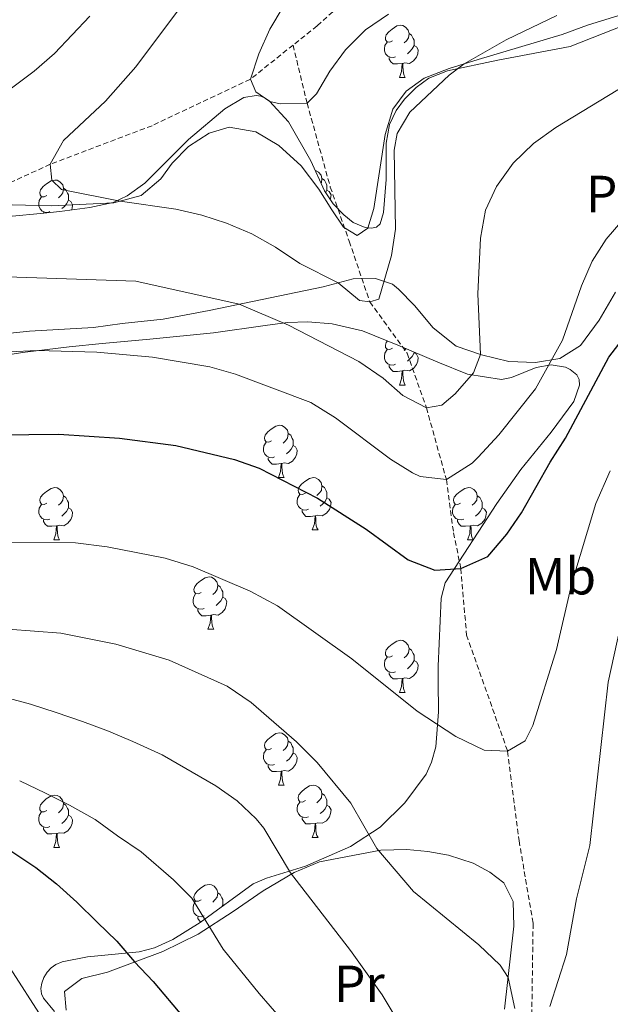
# Model space of a CAD drawing. Units: metres. Extents: x 647096 to 651614, y 4748119 to 4751185.
# Drawn here: x 648576 to 648690, y 4749677 to 4749866 of the extents above; entities that cross this region are included whole.
import ezdxf
from ezdxf.enums import TextEntityAlignment as Align

# ---------------------------------------------------------------- set-up
doc = ezdxf.new("R2010")
doc.units = ezdxf.units.M
doc.header["$MEASUREMENT"] = 0
doc.linetypes.add('TRAZOSX2', pattern=[1.5, 1, -0.5])
for name, color, linetype, lineweight in [('Level 11', 142, 'TRAZOSX2', 13), ('Level 35', 92, 'Continuous', 0), ('Level 36', 19, 'Continuous', 40), ('Level 37', 92, 'Continuous', 0), ('Level 4', 36, 'Continuous', 30), ('Level 5', 36, 'Continuous', 0)]:
    doc.layers.add(name, color=color, linetype=linetype, lineweight=lineweight)
doc.styles.add('Arial', font='ARIAL.TTF', dxfattribs={"height": 0.2})

msp = doc.modelspace()

# ---------------------------------------------------------------- linework, layer by layer
at = {"layer": 'Level 11', "color": 142, "linetype": 'TRAZOSX2', "lineweight": 13}
for points in [[(648658.03, 4749885.47, 1026.58), (648646.51, 4749876.69, 1026.89), (648633.5, 4749864.92, 1027.79), (648628.9, 4749861.25, 1028.59)], [(648628.9, 4749861.25, 1028.59), (648620.71, 4749854.71, 1030), (648601.86, 4749845.79, 1032.16), (648582.35, 4749838.38, 1035), (648565.67, 4749830.75, 1036.95), (648541.78, 4749820.75, 1040), (648527.28, 4749811.69, 1041.64)], [(648628.9, 4749861.25, 1028.59), (648631.59, 4749850.09, 1030), (648636.03, 4749834.02, 1031.19), (648639.65, 4749823.64, 1032.78), (648643.61, 4749811.97, 1035), (648650.75, 4749802.14, 1037.16), (648654.47, 4749791.67, 1040), (648658.28, 4749777.89, 1045), (648659.66, 4749767.71, 1047.02), (648661.06, 4749760.83, 1050), (648662.16, 4749748.07, 1052.19), (648670.02, 4749725.77, 1055), (648672.23, 4749708.61, 1056.26), (648674.91, 4749692.73, 1058.72), (648674.59, 4749670.38, 1060), (648671.35, 4749660.4, 1061.98)]]:
    msp.add_polyline3d(points, dxfattribs=at)
at = {"layer": 'Level 35', "color": 92, "linetype": 'Continuous', "lineweight": 0, "ltscale": 0.5}
for points in [[(648692.55, 4749865.13, 1049.73), (648682.01, 4749860.99, 1048.91), (648668.18, 4749858.35, 1048.03), (648658.47, 4749856.34, 1046.74), (648654.94, 4749854.92, 1046.61), (648652.5, 4749853.14, 1046.61), (648650.25, 4749850.85, 1046.47), (648648.65, 4749848.69, 1046.2), (648647.38, 4749846, 1045.81), (648646.71, 4749842.43, 1045.4), (648646.74, 4749835.45, 1044.87), (648646.25, 4749829.13, 1044.81), (648645.6, 4749826.94, 1044.83), (648644.92, 4749826.33, 1044.86), (648643.91, 4749826.13, 1044.91), (648642.73, 4749826.27, 1044.96), (648640.39, 4749827.23, 1045.02), (648638.64, 4749828.69, 1044.91), (648636.59, 4749830.82, 1044.27), (648634.91, 4749833.26, 1043.65), (648632.27, 4749839.07, 1042.9), (648628, 4749846.54, 1042.6), (648624.38, 4749850.51, 1042.23), (648623.55, 4749851.05, 1042.14), (648622.69, 4749851.43, 1042.06), (648621.83, 4749851.6, 1042.01), (648619.48, 4749851.17, 1042.01), (648615.81, 4749849.02, 1042.28)], [(648615.81, 4749849.02, 1042.28), (648608.87, 4749843.14, 1043.67), (648600.47, 4749834.73, 1043.85), (648597.11, 4749832.35, 1043.96), (648594.39, 4749831.08, 1044.08), (648589.92, 4749830.1, 1044.62), (648584.16, 4749829.32, 1046.32), (648580.47, 4749828.93, 1047.02), (648569.56, 4749827.89, 1047.84)], [(648571.1, 4749801.29, 1060.5), (648577.05, 4749802.26, 1060.4), (648585.98, 4749803.39, 1060.63), (648592.31, 4749803.99, 1060.24), (648601.44, 4749804.82, 1058.81), (648613.66, 4749806.03, 1056.14), (648623.54, 4749807.48, 1055.7), (648627.82, 4749808.03, 1055.17), (648631.75, 4749808.14, 1054.38)], [(648631.75, 4749808.14, 1054.38), (648636.36, 4749807.79, 1053.63), (648642.18, 4749806.46, 1052.86), (648649, 4749803.66, 1052.34), (648656.65, 4749800.41, 1052.46), (648662.33, 4749798.14, 1053.32), (648668.88, 4749797.1, 1054.54), (648670.78, 4749797.48, 1054.89), (648675.49, 4749799.41, 1055.77), (648678.36, 4749799.88, 1056.38), (648681.14, 4749799.49, 1057.46), (648682.04, 4749799.04, 1057.8), (648683.27, 4749798, 1058.12), (648683.72, 4749797.07, 1058.25), (648683.81, 4749796.02, 1058.33), (648682.71, 4749792.85, 1058.3), (648678.39, 4749786.98, 1057.3), (648672.57, 4749779.84, 1056.95), (648667.93, 4749773.32, 1056.95), (648658.06, 4749758.07, 1056.76), (648657.31, 4749755.16, 1056.76), (648656.71, 4749742.11, 1056.69), (648656.7, 4749739.18, 1057.24), (648656.75, 4749733.36, 1058.97), (648656.24, 4749726.66, 1059.81), (648655.45, 4749723.71, 1060.13), (648654.38, 4749721.38, 1060.36), (648650.31, 4749715.9, 1061.12), (648645.61, 4749711.22, 1063.39), (648639.9, 4749707.54, 1065.25), (648631.3, 4749703.71, 1068.16), (648623.81, 4749701.41, 1071.52), (648621.25, 4749700.33, 1072.7), (648611.06, 4749692.9, 1077.78), (648605.87, 4749689.64, 1080.02), (648602.32, 4749688.08, 1081.05), (648599.36, 4749687.32, 1081.81)], [(648599.36, 4749687.32, 1081.81), (648589.47, 4749686.33, 1084.04), (648584.64, 4749685.4, 1084.9), (648583.4, 4749684.89, 1085.15), (648582.51, 4749684.25, 1085.36), (648581.74, 4749683.39, 1085.57), (648581.14, 4749682.38, 1085.79), (648580.73, 4749681.31, 1086.01), (648580.56, 4749680.24, 1086.23), (648580.66, 4749679.24, 1086.44), (648581.07, 4749678.39, 1086.64), (648583.15, 4749675.85, 1087.28)]]:
    msp.add_polyline3d(points, dxfattribs=at)
at = {"layer": 'Level 36', "color": 92, "linetype": 'Continuous', "lineweight": 0}
for points in [[(648647.97, 4749862.09), (648647.44, 4749861.83), (648646.91, 4749861.88), (648646.64, 4749862.25), (648646.59, 4749862.68), (648646.75, 4749863.2), (648647.23, 4749863.79), (648647.86, 4749864.32), (648648.76, 4749864.91), (648649.51, 4749865.07), (648649.93, 4749865.01), (648650.46, 4749864.7), (648650.99, 4749864.11), (648651.15, 4749863.47), (648651.04, 4749862.62), (648650.62, 4749862.09), (648650.2, 4749861.67)], [(648651.15, 4749863.47), (648651.63, 4749863.16), (648651.94, 4749862.52), (648652.1, 4749862.2), (648652.1, 4749861.62), (648652.1, 4749861.19), (648651.73, 4749860.5), (648651.31, 4749860.02), (648650.83, 4749859.6)], [(648648.55, 4749859.01), (648648.13, 4749858.85), (648647.54, 4749858.91), (648647.07, 4749859.12), (648646.64, 4749859.55), (648646.43, 4749860.13), (648646.43, 4749860.55), (648646.48, 4749861.14), (648646.91, 4749861.83)], [(648652.1, 4749861.19), (648652.56, 4749860.94), (648652.9, 4749860.33), (648652.79, 4749859.6), (648652.58, 4749858.96), (648652, 4749858.22), (648651.2, 4749857.74), (648650.35, 4749857.85), (648649.92, 4749857.72)], [(648649.81, 4749857.72), (648648.92, 4749857.63), (648648.08, 4749857.63), (648647.65, 4749858.06), (648647.33, 4749858.54), (648647.33, 4749858.85)], [(648649.27, 4749855.03), (648649.7, 4749856.19), (648649.81, 4749857.72), (648649.92, 4749857.72), (648649.96, 4749857.13), (648649.99, 4749856.45), (648650.06, 4749855.83), (648650.18, 4749855.43), (648650.39, 4749855.03)], [(648649.27, 4749855.03), (648650.39, 4749855.03)], [(648633.11, 4749837.22), (648633.22, 4749837.21), (648633.75, 4749836.89), (648634.28, 4749836.31), (648634.44, 4749835.67), (648634.33, 4749834.82), (648634.25, 4749834.72)], [(648634.44, 4749835.67), (648634.92, 4749835.35), (648635.23, 4749834.71), (648635.39, 4749834.39), (648635.39, 4749833.81), (648635.39, 4749833.39), (648635.14, 4749832.92)], [(648581.7, 4749832.39), (648581.17, 4749832.12), (648580.64, 4749832.17), (648580.38, 4749832.55), (648580.32, 4749832.97), (648580.48, 4749833.49), (648580.96, 4749834.09), (648581.6, 4749834.61), (648582.5, 4749835.2), (648583.24, 4749835.36), (648583.67, 4749835.31), (648584.2, 4749834.99), (648584.73, 4749834.41), (648584.89, 4749833.77), (648584.78, 4749832.91), (648584.35, 4749832.39), (648583.93, 4749831.96)], [(648584.89, 4749833.77), (648585.36, 4749833.45), (648585.68, 4749832.81), (648585.84, 4749832.49), (648585.84, 4749831.91), (648585.84, 4749831.49), (648585.47, 4749830.79), (648585.05, 4749830.31), (648584.57, 4749829.89)], [(648582.29, 4749829.31), (648581.86, 4749829.15), (648581.28, 4749829.21), (648580.8, 4749829.41), (648580.38, 4749829.84), (648580.16, 4749830.43), (648580.16, 4749830.85), (648580.22, 4749831.43), (648580.64, 4749832.12)], [(648635.39, 4749833.39), (648635.84, 4749833.14), (648636.19, 4749832.52), (648636.08, 4749831.8), (648636.03, 4749831.63)], [(648585.84, 4749831.49), (648586.29, 4749831.23), (648586.64, 4749830.62), (648586.53, 4749829.89), (648586.44, 4749829.63)], [(648581.07, 4749828.99), (648581.07, 4749829.15)], [(648647.97, 4749803.1), (648647.44, 4749802.84), (648646.91, 4749802.89), (648646.64, 4749803.26), (648646.59, 4749803.69), (648646.75, 4749804.21), (648646.98, 4749804.49)], [(648648.55, 4749800.02), (648648.13, 4749799.86), (648647.54, 4749799.92), (648647.07, 4749800.13), (648646.64, 4749800.56), (648646.43, 4749801.14), (648646.43, 4749801.56), (648646.48, 4749802.15), (648646.91, 4749802.84)], [(648652.1, 4749802.2), (648652.56, 4749801.95), (648652.9, 4749801.34), (648652.79, 4749800.61), (648652.58, 4749799.97), (648652, 4749799.23), (648651.2, 4749798.75), (648650.35, 4749798.86), (648649.92, 4749798.73)], [(648650.53, 4749803.01), (648650.2, 4749802.68)], [(648652.1, 4749802.35), (648652.1, 4749802.2), (648651.73, 4749801.51), (648651.31, 4749801.03), (648650.83, 4749800.61)], [(648649.81, 4749798.73), (648648.92, 4749798.64), (648648.08, 4749798.64), (648647.65, 4749799.07), (648647.33, 4749799.55), (648647.33, 4749799.86)], [(648649.27, 4749796.04), (648649.7, 4749797.2), (648649.81, 4749798.73), (648649.92, 4749798.73), (648649.96, 4749798.14), (648649.99, 4749797.46), (648650.06, 4749796.84), (648650.18, 4749796.44), (648650.39, 4749796.04)], [(648649.27, 4749796.04), (648650.39, 4749796.04)], [(648624.78, 4749785.33), (648624.25, 4749785.07), (648623.72, 4749785.12), (648623.45, 4749785.49), (648623.4, 4749785.92), (648623.56, 4749786.44), (648624.04, 4749787.03), (648624.67, 4749787.56), (648625.57, 4749788.15), (648626.32, 4749788.31), (648626.74, 4749788.25), (648627.27, 4749787.94), (648627.8, 4749787.35), (648627.96, 4749786.71), (648627.85, 4749785.86), (648627.43, 4749785.33), (648627.01, 4749784.91)], [(648627.96, 4749786.71), (648628.44, 4749786.4), (648628.75, 4749785.76), (648628.91, 4749785.44), (648628.91, 4749784.86), (648628.91, 4749784.43), (648628.54, 4749783.74), (648628.12, 4749783.26), (648627.64, 4749782.84)], [(648625.36, 4749782.25), (648624.94, 4749782.09), (648624.35, 4749782.15), (648623.88, 4749782.36), (648623.45, 4749782.79), (648623.24, 4749783.37), (648623.24, 4749783.79), (648623.29, 4749784.38), (648623.72, 4749785.07)], [(648628.91, 4749784.43), (648629.37, 4749784.18), (648629.71, 4749783.57), (648629.6, 4749782.84), (648629.39, 4749782.2), (648628.81, 4749781.46), (648628.01, 4749780.98), (648627.16, 4749781.09), (648626.73, 4749780.96)], [(648626.62, 4749780.96), (648625.73, 4749780.87), (648624.89, 4749780.87), (648624.46, 4749781.3), (648624.14, 4749781.78), (648624.14, 4749782.09)], [(648626.08, 4749778.27), (648626.51, 4749779.43), (648626.62, 4749780.96), (648626.73, 4749780.96), (648626.77, 4749780.37), (648626.8, 4749779.69), (648626.87, 4749779.07), (648626.99, 4749778.67), (648627.2, 4749778.27)], [(648626.08, 4749778.27), (648627.2, 4749778.27)], [(648631.25, 4749775.3), (648630.72, 4749775.03), (648630.19, 4749775.09), (648629.93, 4749775.46), (648629.87, 4749775.88), (648630.03, 4749776.4), (648630.51, 4749777), (648631.15, 4749777.53), (648632.05, 4749778.11), (648632.79, 4749778.27), (648633.22, 4749778.22), (648633.75, 4749777.9), (648634.28, 4749777.32), (648634.44, 4749776.68), (648634.33, 4749775.83), (648633.9, 4749775.3), (648633.48, 4749774.87)], [(648581.7, 4749773.39), (648581.17, 4749773.13), (648580.64, 4749773.18), (648580.38, 4749773.55), (648580.32, 4749773.98), (648580.48, 4749774.5), (648580.96, 4749775.09), (648581.6, 4749775.62), (648582.5, 4749776.21), (648583.24, 4749776.37), (648583.66, 4749776.31), (648584.2, 4749776), (648584.72, 4749775.41), (648584.88, 4749774.77), (648584.78, 4749773.92), (648584.35, 4749773.39), (648583.93, 4749772.97)], [(648634.44, 4749776.68), (648634.91, 4749776.36), (648635.23, 4749775.72), (648635.39, 4749775.4), (648635.39, 4749774.82), (648635.39, 4749774.4), (648635.02, 4749773.71), (648634.6, 4749773.23), (648634.12, 4749772.81)], [(648661.02, 4749773.39), (648660.5, 4749773.13), (648659.96, 4749773.18), (648659.7, 4749773.55), (648659.64, 4749773.98), (648659.8, 4749774.5), (648660.28, 4749775.09), (648660.92, 4749775.62), (648661.82, 4749776.21), (648662.56, 4749776.37), (648662.99, 4749776.31), (648663.52, 4749776), (648664.05, 4749775.41), (648664.21, 4749774.77), (648664.1, 4749773.92), (648663.68, 4749773.39), (648663.26, 4749772.97)], [(648584.88, 4749774.77), (648585.36, 4749774.46), (648585.68, 4749773.82), (648585.84, 4749773.5), (648585.84, 4749772.92), (648585.84, 4749772.49), (648585.46, 4749771.8), (648585.04, 4749771.32), (648584.56, 4749770.9)], [(648631.84, 4749772.22), (648631.41, 4749772.06), (648630.83, 4749772.12), (648630.35, 4749772.33), (648629.93, 4749772.75), (648629.71, 4749773.34), (648629.71, 4749773.76), (648629.77, 4749774.34), (648630.19, 4749775.03)], [(648635.39, 4749774.4), (648635.84, 4749774.15), (648636.19, 4749773.53), (648636.08, 4749772.81), (648635.87, 4749772.17), (648635.28, 4749771.43), (648634.49, 4749770.95), (648633.64, 4749771.05), (648633.21, 4749770.92)], [(648664.21, 4749774.77), (648664.68, 4749774.46), (648665, 4749773.82), (648665.16, 4749773.5), (648665.16, 4749772.92), (648665.16, 4749772.49), (648664.79, 4749771.8), (648664.37, 4749771.32), (648663.89, 4749770.9)], [(648582.28, 4749770.31), (648581.86, 4749770.15), (648581.28, 4749770.21), (648580.8, 4749770.42), (648580.38, 4749770.85), (648580.16, 4749771.43), (648580.16, 4749771.85), (648580.22, 4749772.44), (648580.64, 4749773.13)], [(648585.84, 4749772.49), (648586.29, 4749772.24), (648586.63, 4749771.63), (648586.52, 4749770.9), (648586.31, 4749770.26), (648585.73, 4749769.52), (648584.93, 4749769.04), (648584.08, 4749769.15), (648583.65, 4749769.02)], [(648633.1, 4749770.92), (648632.21, 4749770.84), (648631.36, 4749770.84), (648630.94, 4749771.27), (648630.62, 4749771.74), (648630.62, 4749772.06)], [(648661.61, 4749770.31), (648661.18, 4749770.15), (648660.6, 4749770.21), (648660.12, 4749770.42), (648659.7, 4749770.85), (648659.48, 4749771.43), (648659.48, 4749771.85), (648659.54, 4749772.44), (648659.96, 4749773.13)], [(648665.16, 4749772.49), (648665.62, 4749772.24), (648665.96, 4749771.63), (648665.85, 4749770.9), (648665.64, 4749770.26), (648665.06, 4749769.52), (648664.26, 4749769.04), (648663.41, 4749769.15), (648662.98, 4749769.02)], [(648583.54, 4749769.02), (648582.65, 4749768.93), (648581.81, 4749768.93), (648581.38, 4749769.36), (648581.06, 4749769.84), (648581.06, 4749770.15)], [(648632.55, 4749768.24), (648632.99, 4749769.4), (648633.1, 4749770.92), (648633.21, 4749770.92), (648633.24, 4749770.34), (648633.28, 4749769.65), (648633.35, 4749769.04), (648633.46, 4749768.64), (648633.68, 4749768.24)], [(648662.87, 4749769.02), (648661.98, 4749768.93), (648661.14, 4749768.93), (648660.71, 4749769.36), (648660.39, 4749769.84), (648660.39, 4749770.15)], [(648583, 4749766.33), (648583.43, 4749767.49), (648583.54, 4749769.02), (648583.65, 4749769.02), (648583.69, 4749768.43), (648583.72, 4749767.75), (648583.79, 4749767.13), (648583.91, 4749766.73), (648584.12, 4749766.33)], [(648632.55, 4749768.24), (648633.68, 4749768.24)], [(648662.32, 4749766.33), (648662.76, 4749767.49), (648662.87, 4749769.02), (648662.98, 4749769.02), (648663.02, 4749768.43), (648663.05, 4749767.75), (648663.12, 4749767.13), (648663.24, 4749766.73), (648663.43, 4749766.37)], [(648583, 4749766.33), (648584.12, 4749766.33)], [(648662.32, 4749766.33), (648663.4, 4749766.33)], [(648611.28, 4749756.25), (648610.75, 4749755.99), (648610.22, 4749756.04), (648609.95, 4749756.41), (648609.9, 4749756.84), (648610.06, 4749757.36), (648610.54, 4749757.95), (648611.17, 4749758.48), (648612.07, 4749759.07), (648612.82, 4749759.23), (648613.24, 4749759.17), (648613.77, 4749758.86), (648614.3, 4749758.27), (648614.46, 4749757.63), (648614.35, 4749756.78), (648613.93, 4749756.25), (648613.51, 4749755.83)], [(648614.46, 4749757.63), (648614.94, 4749757.32), (648615.25, 4749756.68), (648615.41, 4749756.36), (648615.41, 4749755.78), (648615.41, 4749755.35), (648615.04, 4749754.66), (648614.62, 4749754.18), (648614.14, 4749753.76)], [(648611.86, 4749753.17), (648611.44, 4749753.01), (648610.85, 4749753.07), (648610.38, 4749753.28), (648609.95, 4749753.71), (648609.74, 4749754.29), (648609.74, 4749754.71), (648609.79, 4749755.3), (648610.22, 4749755.99)], [(648615.41, 4749755.35), (648615.87, 4749755.1), (648616.21, 4749754.49), (648616.1, 4749753.76), (648615.89, 4749753.12), (648615.31, 4749752.38), (648614.51, 4749751.9), (648613.66, 4749752.01), (648613.23, 4749751.88)], [(648613.12, 4749751.88), (648612.23, 4749751.79), (648611.39, 4749751.79), (648610.96, 4749752.22), (648610.64, 4749752.7), (648610.64, 4749753.01)], [(648612.58, 4749749.19), (648613.01, 4749750.35), (648613.12, 4749751.88), (648613.23, 4749751.88), (648613.27, 4749751.29), (648613.3, 4749750.61), (648613.37, 4749749.99), (648613.49, 4749749.59), (648613.7, 4749749.19)], [(648612.58, 4749749.19), (648613.7, 4749749.19)], [(648647.97, 4749744.11), (648647.44, 4749743.85), (648646.91, 4749743.9), (648646.64, 4749744.27), (648646.59, 4749744.7), (648646.75, 4749745.22), (648647.23, 4749745.81), (648647.86, 4749746.34), (648648.76, 4749746.93), (648649.51, 4749747.09), (648649.93, 4749747.03), (648650.46, 4749746.72), (648650.99, 4749746.13), (648651.15, 4749745.49), (648651.04, 4749744.64), (648650.62, 4749744.11), (648650.2, 4749743.69)], [(648651.15, 4749745.49), (648651.63, 4749745.18), (648651.94, 4749744.54), (648652.1, 4749744.22), (648652.1, 4749743.64), (648652.1, 4749743.21), (648651.73, 4749742.52), (648651.31, 4749742.04), (648650.83, 4749741.62)], [(648648.55, 4749741.03), (648648.13, 4749740.87), (648647.54, 4749740.93), (648647.07, 4749741.14), (648646.64, 4749741.57), (648646.43, 4749742.15), (648646.43, 4749742.57), (648646.48, 4749743.16), (648646.91, 4749743.85)], [(648652.1, 4749743.21), (648652.56, 4749742.96), (648652.9, 4749742.35), (648652.79, 4749741.62), (648652.58, 4749740.98), (648652, 4749740.24), (648651.2, 4749739.76), (648650.35, 4749739.87), (648649.92, 4749739.74)], [(648649.81, 4749739.74), (648648.92, 4749739.65), (648648.08, 4749739.65), (648647.65, 4749740.08), (648647.33, 4749740.56), (648647.33, 4749740.87)], [(648649.27, 4749737.05), (648649.7, 4749738.21), (648649.81, 4749739.74), (648649.92, 4749739.74), (648649.96, 4749739.15), (648649.99, 4749738.47), (648650.06, 4749737.85), (648650.18, 4749737.45), (648650.39, 4749737.05)], [(648649.27, 4749737.05), (648650.39, 4749737.05)], [(648624.78, 4749726.34), (648624.25, 4749726.08), (648623.72, 4749726.13), (648623.45, 4749726.5), (648623.4, 4749726.93), (648623.56, 4749727.45), (648624.04, 4749728.04), (648624.67, 4749728.57), (648625.57, 4749729.16), (648626.32, 4749729.32), (648626.74, 4749729.26), (648627.27, 4749728.95), (648627.8, 4749728.36), (648627.96, 4749727.72), (648627.85, 4749726.87), (648627.43, 4749726.34), (648627.01, 4749725.92)], [(648625.36, 4749723.26), (648624.94, 4749723.1), (648624.35, 4749723.16), (648623.88, 4749723.37), (648623.45, 4749723.8), (648623.24, 4749724.38), (648623.24, 4749724.8), (648623.29, 4749725.39), (648623.72, 4749726.08)], [(648627.96, 4749727.72), (648628.44, 4749727.41), (648628.75, 4749726.77), (648628.91, 4749726.45), (648628.91, 4749725.87), (648628.91, 4749725.44), (648628.54, 4749724.75), (648628.12, 4749724.27), (648627.64, 4749723.85)], [(648628.91, 4749725.44), (648629.37, 4749725.19), (648629.71, 4749724.58), (648629.6, 4749723.85), (648629.39, 4749723.21), (648628.81, 4749722.47), (648628.01, 4749721.99), (648627.16, 4749722.1), (648626.73, 4749721.97)], [(648626.62, 4749721.97), (648625.73, 4749721.88), (648624.89, 4749721.88), (648624.46, 4749722.31), (648624.14, 4749722.79), (648624.14, 4749723.1)], [(648626.08, 4749719.28), (648626.51, 4749720.44), (648626.62, 4749721.97), (648626.73, 4749721.97), (648626.77, 4749721.38), (648626.8, 4749720.7), (648626.87, 4749720.08), (648626.99, 4749719.68), (648627.2, 4749719.28)], [(648626.08, 4749719.28), (648627.2, 4749719.28)], [(648631.25, 4749716.31), (648630.72, 4749716.04), (648630.19, 4749716.1), (648629.93, 4749716.47), (648629.87, 4749716.89), (648630.03, 4749717.41), (648630.51, 4749718.01), (648631.15, 4749718.54), (648632.05, 4749719.12), (648632.79, 4749719.28), (648633.22, 4749719.23), (648633.75, 4749718.91), (648634.28, 4749718.33), (648634.44, 4749717.69), (648634.33, 4749716.84), (648633.9, 4749716.31), (648633.48, 4749715.88)], [(648581.7, 4749714.4), (648581.17, 4749714.14), (648580.64, 4749714.19), (648580.37, 4749714.56), (648580.32, 4749714.99), (648580.48, 4749715.51), (648580.96, 4749716.1), (648581.59, 4749716.63), (648582.49, 4749717.22), (648583.24, 4749717.38), (648583.66, 4749717.32), (648584.19, 4749717.01), (648584.72, 4749716.42), (648584.88, 4749715.78), (648584.77, 4749714.93), (648584.35, 4749714.4), (648583.93, 4749713.98)], [(648634.44, 4749717.69), (648634.91, 4749717.37), (648635.23, 4749716.73), (648635.39, 4749716.41), (648635.39, 4749715.83), (648635.39, 4749715.41), (648635.02, 4749714.72), (648634.6, 4749714.24), (648634.12, 4749713.82)], [(648584.88, 4749715.78), (648585.36, 4749715.47), (648585.67, 4749714.83), (648585.83, 4749714.51), (648585.83, 4749713.93), (648585.83, 4749713.5), (648585.46, 4749712.81), (648585.04, 4749712.33), (648584.56, 4749711.91)], [(648631.84, 4749713.23), (648631.41, 4749713.07), (648630.83, 4749713.13), (648630.35, 4749713.34), (648629.93, 4749713.76), (648629.71, 4749714.35), (648629.71, 4749714.77), (648629.77, 4749715.35), (648630.19, 4749716.04)], [(648635.39, 4749715.41), (648635.84, 4749715.16), (648636.19, 4749714.54), (648636.08, 4749713.82), (648635.87, 4749713.18), (648635.28, 4749712.44), (648634.49, 4749711.96), (648633.64, 4749712.06), (648633.21, 4749711.93)], [(648582.28, 4749711.32), (648581.86, 4749711.16), (648581.27, 4749711.22), (648580.8, 4749711.43), (648580.37, 4749711.86), (648580.16, 4749712.44), (648580.16, 4749712.86), (648580.21, 4749713.45), (648580.64, 4749714.14)], [(648585.83, 4749713.5), (648586.29, 4749713.25), (648586.63, 4749712.64), (648586.52, 4749711.91), (648586.31, 4749711.27), (648585.73, 4749710.53), (648584.93, 4749710.05), (648584.08, 4749710.16), (648583.65, 4749710.03)], [(648633.1, 4749711.93), (648632.21, 4749711.85), (648631.36, 4749711.85), (648630.94, 4749712.28), (648630.62, 4749712.75), (648630.62, 4749713.07)], [(648583.54, 4749710.03), (648582.65, 4749709.94), (648581.81, 4749709.94), (648581.38, 4749710.37), (648581.06, 4749710.85), (648581.06, 4749711.16)], [(648632.55, 4749709.25), (648632.99, 4749710.41), (648633.1, 4749711.93), (648633.21, 4749711.93), (648633.24, 4749711.35), (648633.28, 4749710.66), (648633.35, 4749710.05), (648633.46, 4749709.65), (648633.68, 4749709.25)], [(648583, 4749707.34), (648583.43, 4749708.5), (648583.54, 4749710.03), (648583.65, 4749710.03), (648583.69, 4749709.44), (648583.72, 4749708.76), (648583.79, 4749708.14), (648583.91, 4749707.74), (648584.12, 4749707.34)], [(648632.55, 4749709.25), (648633.68, 4749709.25)], [(648583, 4749707.34), (648584.12, 4749707.34)], [(648611.27, 4749697.26), (648610.74, 4749697), (648610.21, 4749697.05), (648609.95, 4749697.42), (648609.89, 4749697.85), (648610.05, 4749698.37), (648610.53, 4749698.96), (648611.17, 4749699.49), (648612.07, 4749700.07), (648612.81, 4749700.23), (648613.24, 4749700.18), (648613.77, 4749699.87), (648614.3, 4749699.28), (648614.46, 4749698.64), (648614.35, 4749697.79), (648613.92, 4749697.26), (648613.5, 4749696.84)], [(648614.46, 4749698.64), (648614.93, 4749698.33), (648615.25, 4749697.69), (648615.41, 4749697.37), (648615.41, 4749696.79), (648615.41, 4749696.36), (648615.16, 4749695.89)], [(648611.86, 4749694.18), (648611.43, 4749694.02), (648610.85, 4749694.08), (648610.37, 4749694.29), (648609.95, 4749694.72), (648609.73, 4749695.3), (648609.73, 4749695.72), (648609.79, 4749696.31), (648610.21, 4749697)], [(648615.41, 4749696.36), (648615.64, 4749696.24)], [(648611.19, 4749693), (648610.96, 4749693.23), (648610.64, 4749693.71), (648610.64, 4749694.02)]]:
    msp.add_lwpolyline(points, dxfattribs=at)
for points in [[(648582.64, 4749830.44, 1035.5), (648594.52, 4749830.97, 1035.13), (648599.76, 4749832.37, 1034.58), (648603.54, 4749835.58, 1033.22), (648605.72, 4749838.57, 1031.94), (648608.85, 4749841.78, 1031.3), (648612.78, 4749844.34, 1030.67), (648616.64, 4749845.51, 1030.76), (648621.74, 4749844.58, 1031.3), (648626.19, 4749841.96, 1031.21), (648630.42, 4749838.11, 1031.21), (648633.86, 4749833.6, 1031.21), (648636.34, 4749829.67, 1031.3), (648638.54, 4749826.32, 1031.94), (648641.16, 4749824.72, 1032.94), (648643.2, 4749826.11, 1034.13), (648644.36, 4749829.9, 1034.49), (648646.52, 4749844.11, 1034.77), (648648.04, 4749848.93, 1034.68), (648650.58, 4749852.43, 1034.31), (648654, 4749854.91, 1034.4), (648658.8, 4749856.75, 1034.58), (648664.41, 4749858.51, 1035.4), (648680.51, 4749863.27, 1036.13), (648685.31, 4749865.1, 1036.77), (648691.36, 4749866.94, 1038.04)], [(648562.31, 4749830.91, 1037.23), (648582.64, 4749830.44, 1035.5)], [(648690.72, 4749813.84, 1046.74), (648687.6, 4749808.51, 1046.29), (648683.97, 4749803.62, 1045.74), (648680.04, 4749801.14, 1044.47), (648675.38, 4749800.33, 1043.01), (648670.28, 4749800.54, 1041.37), (648665.03, 4749801.84, 1040.09), (648660.14, 4749803.5, 1038.09), (648655.76, 4749806.99, 1037), (648652.18, 4749811.29, 1036.45), (648649.12, 4749814.41, 1035.36), (648647.95, 4749815.36, 1035.63), (648644.67, 4749816.44, 1034.26), (648640.44, 4749816.43, 1034.36), (648634.69, 4749814.89, 1035.63), (648612.84, 4749810.33, 1041.55), (648604.02, 4749808.64, 1042.55), (648596.16, 4749807.82, 1042.37), (648590.62, 4749807.08, 1043.37)], [(648590.62, 4749807.08, 1043.37), (648578.38, 4749806.4, 1043.83), (648572.84, 4749805.81, 1043.83)], [(648585.42, 4749676.11, 1078.85), (648585.05, 4749679.68, 1078.58), (648588.39, 4749682.17, 1077.48), (648593.34, 4749683.42, 1076.48), (648603.9, 4749687.37, 1073.3), (648610.67, 4749690.66, 1070.74), (648617.44, 4749695.05, 1068.29), (648623.19, 4749698.99, 1066.83), (648629.08, 4749702.5, 1064.82), (648633.96, 4749704.55, 1062.55), (648645.69, 4749706.83, 1059.91)], [(648645.69, 4749706.83, 1059.91), (648650.72, 4749706.92, 1058.9), (648654.73, 4749706.56, 1058.36), (648658.66, 4749705.84, 1058.27), (648663.4, 4749704.32, 1057.81), (648666.61, 4749702.58, 1057.9), (648669.31, 4749700.54, 1057.9), (648671.07, 4749696.97, 1057.99), (648671.22, 4749692.24, 1059), (648669.43, 4749676.28, 1060.64)]]:
    msp.add_polyline3d(points, dxfattribs=at)
at = {"layer": 'Level 4', "color": 36, "linetype": 'Continuous', "lineweight": 30}
for points in [[(648672.71, 4749771.55, 1050), (648678.15, 4749781.23, 1050), (648681.15, 4749785.85, 1050), (648689.45, 4749801.4, 1050), (648699.18, 4749814.09, 1050), (648707.12, 4749821, 1050), (648713.32, 4749823.91, 1050), (648718.51, 4749827.78, 1050), (648727.15, 4749832.96, 1050), (648732.03, 4749834.95, 1050), (648737.08, 4749836.45, 1050), (648742.42, 4749837.33, 1050), (648747.73, 4749837.24, 1050), (648752.58, 4749836, 1050), (648757.08, 4749833.51, 1050), (648761.46, 4749830.59, 1050), (648771.17, 4749823.13, 1050), (648781.99, 4749813.99, 1050), (648798.75, 4749800.51, 1050), (648820.35, 4749784.29, 1050)], [(648572.41, 4749786.47, 1050), (648583.97, 4749786.6, 1050), (648595.64, 4749785.84, 1050), (648606.43, 4749784.42, 1050), (648617.67, 4749781.77, 1050), (648622.39, 4749780.11, 1050), (648633.58, 4749774.36, 1050), (648642.93, 4749768.37, 1050), (648650.95, 4749762.49, 1050), (648656.07, 4749760.5, 1050), (648661.06, 4749760.83, 1050), (648666.22, 4749763.12, 1050), (648669.9, 4749767.42, 1050), (648672.71, 4749771.55, 1050)], [(648509.96, 4749700.69, 1075), (648514.37, 4749703.45, 1075), (648519.2, 4749705.99, 1075), (648524.15, 4749708.48, 1075), (648529.06, 4749710.88, 1075), (648534.14, 4749712.86, 1075), (648539.09, 4749714.68, 1075), (648544.2, 4749715.8, 1075), (648549.43, 4749716.2, 1075), (648554.54, 4749715.51, 1075), (648559.55, 4749714.08, 1075), (648565.78, 4749711.51, 1075), (648570.68, 4749708.96, 1075), (648575.16, 4749706.41, 1075), (648579.58, 4749703.47, 1075), (648583.51, 4749700.34, 1075), (648587.46, 4749696.84, 1075), (648591.36, 4749692.99, 1075), (648595.09, 4749689.33, 1075), (648598.52, 4749685.39, 1075), (648602.08, 4749681.58, 1075), (648607.86, 4749674.68, 1075)]]:
    msp.add_polyline3d(points, dxfattribs=at)
at = {"layer": 'Level 5', "color": 36, "linetype": 'Continuous', "lineweight": 0}
for points in [[(648615.76, 4749879.86, 1035), (648598.74, 4749857.09, 1035), (648592.92, 4749850.52, 1035), (648584.9, 4749842.97, 1035), (648582.35, 4749838.38, 1035), (648582.66, 4749835.35, 1035), (648584.53, 4749833.52, 1035), (648595.72, 4749831.29, 1035), (648606.45, 4749829.78, 1035), (648611.4, 4749828.65, 1035), (648616.16, 4749827.1, 1035), (648621, 4749825.03, 1035), (648625.54, 4749822.51, 1035), (648630.16, 4749819.38, 1035), (648637.52, 4749815.65, 1035), (648641.63, 4749812.27, 1035), (648643.61, 4749811.97, 1035), (648645.36, 4749812.53, 1035), (648647.74, 4749820.86, 1035), (648648.54, 4749825.95, 1035), (648648.26, 4749841.07, 1035), (648648.84, 4749844.27, 1035), (648651.27, 4749848.36, 1035), (648658.82, 4749855.49, 1035), (648661.68, 4749857.65, 1035), (648669.73, 4749862.28, 1035), (648679.45, 4749866.91, 1035)], [(648627.02, 4749868.57, 1030), (648624.45, 4749864.28, 1030), (648622.34, 4749859.58, 1030), (648620.71, 4749854.71, 1030), (648621.75, 4749852.27, 1030), (648624.44, 4749850.41, 1030), (648626.42, 4749850, 1030), (648631.59, 4749850.09, 1030), (648633.39, 4749851.9, 1030), (648635.92, 4749856.22, 1030), (648638.93, 4749860.33, 1030), (648642.78, 4749864.18, 1030), (648647.18, 4749867.18, 1030)], [(648589.93, 4749866.82, 1040), (648583.13, 4749859.65, 1040), (648579.24, 4749856.22, 1040), (648570.59, 4749849.8, 1040)], [(648572.11, 4749816.86, 1040), (648598.74, 4749815.97, 1040), (648618.55, 4749811.53, 1040), (648628.03, 4749807.51, 1040), (648641.49, 4749800.54, 1040), (648646.15, 4749797.37, 1040), (648649.94, 4749794.02, 1040), (648654.47, 4749791.67, 1040), (648657.39, 4749792.2, 1040), (648660, 4749794.37, 1040), (648663.5, 4749798.35, 1040), (648664.81, 4749801.91, 1040), (648664.29, 4749813.5, 1040), (648664.85, 4749824.23, 1040), (648665.81, 4749829.6, 1040), (648667.89, 4749834.14, 1040), (648671.07, 4749838.6, 1040), (648675, 4749842.4, 1040), (648679.29, 4749845.46, 1040), (648692.64, 4749853.58, 1040)], [(648574.55, 4749802.43, 1045), (648579.85, 4749802.64, 1045), (648591.25, 4749802.32, 1045), (648601.93, 4749801.4, 1045), (648612.94, 4749799.53, 1045), (648617.84, 4749798.09, 1045), (648632.3, 4749792.71, 1045), (648637.02, 4749789.76, 1045), (648647.55, 4749781.81, 1045), (648651.82, 4749779.2, 1045), (648653.23, 4749778.48, 1045), (648658.28, 4749777.89, 1045), (648663.24, 4749781.06, 1045), (648664.4, 4749782.17, 1045), (648668.34, 4749786.46, 1045), (648675.38, 4749795.32, 1045), (648680.55, 4749804.61, 1045), (648684.18, 4749815.07, 1045), (648686.23, 4749819.8, 1045), (648688.9, 4749824.02, 1045), (648692.52, 4749828.17, 1045)], [(648569.15, 4749765.82, 1055), (648587.17, 4749765.75, 1055), (648593.23, 4749764.98, 1055), (648604.35, 4749762.83, 1055), (648609.75, 4749761.18, 1055), (648620.66, 4749756.47, 1055), (648625.94, 4749753.65, 1055), (648640.14, 4749743.5, 1055), (648652.68, 4749733.5, 1055), (648660.09, 4749728.59, 1055), (648665.52, 4749725.99, 1055), (648670.02, 4749725.77, 1055), (648673.41, 4749727.78, 1055), (648674.85, 4749730.73, 1055), (648679.38, 4749745.33, 1055), (648682.36, 4749758.04, 1055), (648686.96, 4749773.3, 1055), (648689.71, 4749779.57, 1055)], [(648450.83, 4749721.09, 1060), (648455.94, 4749721.29, 1060), (648460.85, 4749722.27, 1060), (648477.03, 4749728.62, 1060), (648507.69, 4749739.69, 1060), (648523.83, 4749744.41, 1060), (648540.5, 4749747.59, 1060), (648545.92, 4749748.29, 1060), (648556.67, 4749748.95, 1060), (648574.27, 4749749.18, 1060), (648584.36, 4749748.46, 1060), (648594.92, 4749746.31, 1060), (648605.16, 4749743.26, 1060), (648616.29, 4749738.26, 1060), (648620.83, 4749735.15, 1060), (648629.52, 4749727.58, 1060), (648633.5, 4749723.64, 1060), (648639.96, 4749715.79, 1060), (648644.97, 4749707.13, 1060), (648651.96, 4749698.9, 1060), (648664.48, 4749688.64, 1060), (648668.59, 4749684.74, 1060), (648670.12, 4749682.41, 1060), (648671.38, 4749676.44, 1060)], [(648678.12, 4749676.79, 1060), (648681.31, 4749686.81, 1060), (648683.24, 4749697.47, 1060), (648685.8, 4749707.73, 1060), (648689.3, 4749739.05, 1060), (648691.61, 4749749.55, 1060)], [(648522.69, 4749731.11, 1065), (648527.8, 4749732.76, 1065), (648532.74, 4749734.57, 1065), (648538.24, 4749736.17, 1065), (648543.3, 4749737.37, 1065), (648548.69, 4749738.25, 1065), (648553.94, 4749738.42, 1065), (648563.34, 4749737.8, 1065), (648568.48, 4749737.06, 1065), (648573.57, 4749736.13, 1065), (648578.55, 4749734.8, 1065), (648583.47, 4749733.23, 1065), (648588.54, 4749731.46, 1065), (648593.54, 4749729.63, 1065), (648598.19, 4749727.67, 1065), (648603.8, 4749725.1, 1065), (648614.08, 4749719.14, 1065), (648618.19, 4749716.28, 1065), (648621.82, 4749712.8, 1065), (648623.27, 4749711.04, 1065), (648628.37, 4749702.44, 1065), (648639.92, 4749687.53, 1065), (648645.97, 4749679.07, 1065), (648657.11, 4749660.48, 1065)], [(648576.49, 4749720.12, 1070), (648581.44, 4749717.74, 1070), (648586.06, 4749715.42, 1070), (648590.96, 4749712.67, 1070), (648595.24, 4749709.54, 1070), (648599.78, 4749706.47, 1070), (648605.94, 4749701.13, 1070), (648609.47, 4749697.59, 1070), (648615.5, 4749687.83, 1070), (648622.41, 4749679.33, 1070), (648632.96, 4749667.16, 1070)], [(648484.1, 4749667.93, 1080), (648505.22, 4749683.39, 1080), (648519.16, 4749690.75, 1080), (648533.46, 4749699.43, 1080), (648538.21, 4749701.69, 1080), (648543.09, 4749702.79, 1080), (648549.08, 4749702.6, 1080), (648553.89, 4749701.24, 1080), (648558.7, 4749699.09, 1080), (648562.93, 4749696.4, 1080), (648566.89, 4749693.35, 1080), (648570.78, 4749689.34, 1080), (648574.08, 4749685.05, 1080), (648581.32, 4749673.81, 1080)]]:
    msp.add_polyline3d(points, dxfattribs=at)

# ---------------------------------------------------------------- texts
at = {"layer": 'Level 37', "color": 92, "linetype": 'Continuous', "lineweight": 0, "style": 'Arial'}
for s, p in [('Pr', (648689.9, 4749832.68, 1043.4)), ('Mb', (648680.16, 4749759.36, 1053.79)), ('Pr', (648641.59, 4749681.17, 1066.37))]:
    msp.add_text(s, height=7, dxfattribs=at).set_placement(p, align=Align.MIDDLE_CENTER)

doc.saveas('drawing.dxf')
